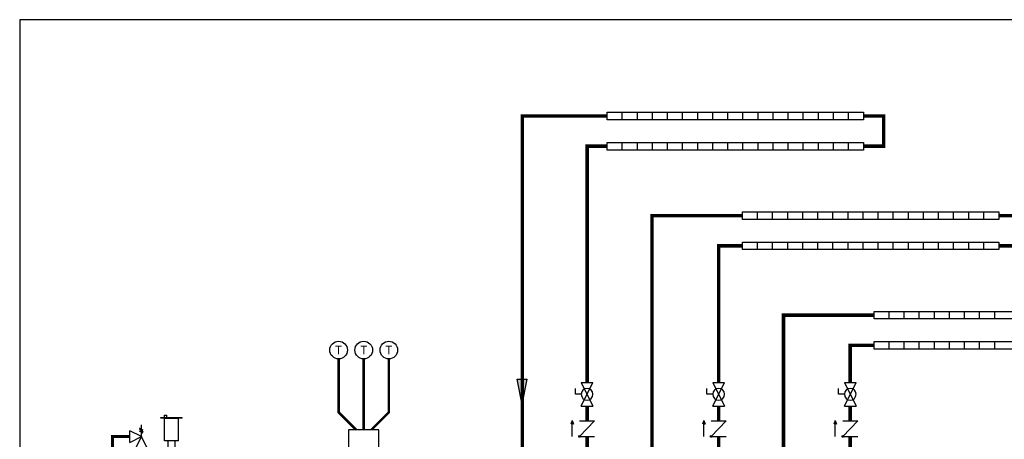
# Model space of a CAD drawing. Units: inches. Extents: x -69 to 81, y -7 to 97.
# Drawn here: x -69 to 29, y 56 to 97 of the extents above; entities that cross this region are included whole.
import ezdxf
from ezdxf.enums import TextEntityAlignment as Align

# ---------------------------------------------------------------- set-up
doc = ezdxf.new("R2010")
doc.units = ezdxf.units.IN
doc.header["$MEASUREMENT"] = 0
doc.linetypes.add('DASHED', pattern=[0.75, 0.5, -0.25])
doc.layers.add('menote', color=7, linetype='Continuous')
doc.styles.add('ROMANS', font='romans.shx')

# ---------------------------------------------------------------- blocks, each defined once
blk = doc.blocks.new('CHECK VALVE')
h = blk.add_hatch(color=2)
h.dxf.hatch_style = 1
h.paths.add_polyline_path([(0.1135, 0.1061), (0.0896, 0.1148, -0.622204), (0.0896, 0.0974)])
at = {"color": 2}
for p, q in [((0, 0.1061), (0.095, 0.1061)), ((0.1135, 0.1061), (0.0876, 0.1155)), ((0.1135, 0.1061), (0.0876, 0.0967)), ((0, 0.0531), (0, -0.0531)), ((0, 0.0531), (0.1115, -0.0531)), ((0.1115, 0.0531), (0.1115, -0.0531))]:
    blk.add_line(p, q, dxfattribs=at)
blk.add_circle((0, 0.0531), 0.00667, dxfattribs=at)
blk.add_arc((0.0853, 0.1061), 0.00971, 283.78011, 76.21989, dxfattribs=at)
blk = doc.blocks.new('Full-Port Ball Valve')
at = {"color": 2}
for p, q in [((0.0832, 0.0832), (0.0416, 0.0832)), ((0.0832, 0.0416), (0.0832, 0.0832)), ((0, 0.0416), (0, -0.0416)), ((0, 0.0416), (0.1665, -0.0416)), ((0.1665, 0.0416), (0, -0.0416)), ((0.1665, 0.0416), (0.1665, -0.0416))]:
    blk.add_line(p, q, dxfattribs=at)
blk.add_circle((0.0832, 0), 0.0416, dxfattribs=at)
blk = doc.blocks.new('T-STAT')
at = {"color": 2}
blk.add_circle((0.0625, 0), 0.0625, dxfattribs=at)
at = {"color": 2, "style": 'ROMANS'}
blk.add_text('T', height=0.0625, dxfattribs=at).set_placement((0.0625, 0), align=Align.MIDDLE_CENTER)
blk = doc.blocks.new('Pressure Relief Valve - Tankless')
at = {"color": 2}
for p, q in [((-0.1249, 0), (-0.1249, 0.0832)), ((-0.1665, -0.0832), (-0.1249, 0)), ((-0.1384, 0.0442), (-0.1113, 0.0598)), ((-0.1384, 0.0338), (-0.1113, 0.0494)), ((-0.1384, 0.0234), (-0.1113, 0.039)), ((-0.1249, 0), (-0.0416, 0.0416)), ((-0.1249, 0), (-0.0832, -0.0832)), ((-0.0416, -0.0416), (-0.1249, 0)), ((-0.0416, -0.0416), (-0.0416, 0.0416)), ((-0.0416, 0), (0, 0)), ((-0.1665, -0.0832), (-0.0832, -0.0832)), ((-0.1249, -0.0832), (-0.1249, -0.1249))]:
    blk.add_line(p, q, dxfattribs=at)
blk = doc.blocks.new('Air Vent')
at = {"color": 2}
for p, q in [((-1.055, 3), (-1.055, 3.047)), ((-1.055, 3.047), (1.055, 3.047)), ((1.055, 3), (-1.055, 3)), ((-0.703, 3.287), (-0.463, 3.287)), ((-0.703, 3.047), (-0.703, 3.287)), ((-0.703, 2.25), (-0.703, 3)), ((-0.703, 3), (0.703, 3)), ((-0.463, 3.047), (-0.463, 3.287)), ((0.703, 0.75), (0.703, 3)), ((1.055, 3), (1.055, 3.047)), ((-0.703, 0.75), (-0.703, 2.25)), ((0.703, 0.75), (-0.703, 0.75)), ((-0.352, 0), (-0.352, 0.75)), ((-0.352, 0), (0.352, 0)), ((0.352, 0), (0.352, 0.75))]:
    blk.add_line(p, q, dxfattribs=at)
blk = doc.blocks.new('Combo Relief and Air Vent')
at = {"const_width": 0.3}
for points in [[(-2.665, 3.184), (-4.365, 3.184), (-4.365, -0.54)], [(0, 0.039), (0, 1.019)]]:
    blk.add_lwpolyline(points, dxfattribs=at)
at = {"layer": 'menote', "const_width": 0.3}
blk.add_lwpolyline([(-1.5, 2.019), (-1.5, 1.019), (1.5, 1.019), (1.5, 2.019)], dxfattribs=at)
at = {"xscale": -14, "yscale": 14, "zscale": 14}
blk.add_blockref('Pressure Relief Valve - Tankless', (-3.248, 3.184), dxfattribs=at)
at = {"layer": 'menote'}
blk.add_blockref('Air Vent', (1.5, 2.019), dxfattribs=at)
blk = doc.blocks.new('Flow')
at = {"color": 2}
for p, q in [((0, 0), (0.1813, 0.0356)), ((0, 0), (0.1813, -0.0356)), ((0.1813, -0.0356), (0.1813, 0.0356))]:
    blk.add_line(p, q, dxfattribs=at)
blk.add_solid([(0, 0), (0.1813, 0.0356), (0.1813, -0.0356)], dxfattribs=at)

msp = doc.modelspace()

# ---------------------------------------------------------------- linework, layer by layer
at = {"color": 2}
for p, q in [((-0.357, 87.393), (-0.357, 88.143)), ((1.143, 87.393), (1.143, 88.143)), ((2.643, 87.393), (2.643, 88.143)), ((4.143, 87.393), (4.143, 88.143)), ((5.643, 87.393), (5.643, 88.143)), ((7.143, 87.393), (7.143, 88.143)), ((8.643, 87.393), (8.643, 88.143)), ((10.143, 87.393), (10.143, 88.143)), ((11.643, 87.393), (11.643, 88.143)), ((13.143, 87.393), (13.143, 88.143)), ((-0.357, 84.393), (-0.357, 85.143)), ((1.143, 84.393), (1.143, 85.143)), ((2.643, 84.393), (2.643, 85.143)), ((4.143, 84.393), (4.143, 85.143)), ((5.643, 84.393), (5.643, 85.143)), ((7.143, 84.393), (7.143, 85.143)), ((8.643, 84.393), (8.643, 85.143)), ((10.143, 84.393), (10.143, 85.143)), ((11.643, 84.393), (11.643, 85.143)), ((13.143, 84.393), (13.143, 85.143)), ((13.093, 77.493), (13.093, 78.243)), ((14.593, 77.493), (14.593, 78.243)), ((16.093, 77.493), (16.093, 78.243)), ((17.593, 77.493), (17.593, 78.243)), ((19.093, 77.493), (19.093, 78.243)), ((20.593, 77.493), (20.593, 78.243)), ((22.093, 77.493), (22.093, 78.243)), ((23.593, 77.493), (23.593, 78.243)), ((25.093, 77.493), (25.093, 78.243)), ((26.593, 77.493), (26.593, 78.243)), ((13.093, 74.493), (13.093, 75.243)), ((14.593, 74.493), (14.593, 75.243)), ((16.093, 74.493), (16.093, 75.243)), ((17.593, 74.493), (17.593, 75.243)), ((19.093, 74.493), (19.093, 75.243)), ((20.593, 74.493), (20.593, 75.243)), ((22.093, 74.493), (22.093, 75.243)), ((23.593, 74.493), (23.593, 75.243)), ((25.093, 74.493), (25.093, 75.243)), ((26.593, 74.493), (26.593, 75.243)), ((26.178, 67.593), (26.178, 68.343)), ((27.678, 67.593), (27.678, 68.343)), ((26.178, 64.593), (26.178, 65.343)), ((27.678, 64.593), (27.678, 65.343))]:
    msp.add_line(p, q, dxfattribs=at)
for points in [[(-10.857, 88.143), (14.643, 88.143), (14.643, 87.393), (-10.857, 87.393)], [(-10.857, 85.143), (14.643, 85.143), (14.643, 84.393), (-10.857, 84.393)], [(2.593, 78.243), (28.093, 78.243), (28.093, 77.493), (2.593, 77.493)], [(2.593, 75.243), (28.093, 75.243), (28.093, 74.493), (2.593, 74.493)], [(15.678, 68.343), (41.178, 68.343), (41.178, 67.593), (15.678, 67.593)], [(15.678, 65.343), (41.178, 65.343), (41.178, 64.593), (15.678, 64.593)], [(-36.575, 53.579), (-33.575, 53.579), (-33.575, 56.579), (-36.575, 56.579)]]:
    msp.add_lwpolyline(points, close=True, dxfattribs=at)
for points in [[(-9.357, 87.393), (-9.357, 88.143)], [(-7.857, 87.393), (-7.857, 88.143)], [(-6.357, 87.393), (-6.357, 88.143)], [(-4.857, 87.393), (-4.857, 88.143)], [(-3.357, 87.393), (-3.357, 88.143)], [(-1.857, 87.393), (-1.857, 88.143)], [(-0.357, 87.393), (-0.357, 88.143)], [(1.143, 87.393), (1.143, 88.143)], [(2.643, 87.393), (2.643, 88.143)], [(4.143, 87.393), (4.143, 88.143)], [(5.643, 87.393), (5.643, 88.143)], [(7.143, 87.393), (7.143, 88.143)], [(8.643, 87.393), (8.643, 88.143)], [(10.143, 87.393), (10.143, 88.143)], [(11.643, 87.393), (11.643, 88.143)], [(13.143, 87.393), (13.143, 88.143)], [(-9.357, 84.393), (-9.357, 85.143)], [(-7.857, 84.393), (-7.857, 85.143)], [(-6.357, 84.393), (-6.357, 85.143)], [(-4.857, 84.393), (-4.857, 85.143)], [(-3.357, 84.393), (-3.357, 85.143)], [(-1.857, 84.393), (-1.857, 85.143)], [(-0.357, 84.393), (-0.357, 85.143)], [(1.143, 84.393), (1.143, 85.143)], [(2.643, 84.393), (2.643, 85.143)], [(4.143, 84.393), (4.143, 85.143)], [(5.643, 84.393), (5.643, 85.143)], [(7.143, 84.393), (7.143, 85.143)], [(8.643, 84.393), (8.643, 85.143)], [(10.143, 84.393), (10.143, 85.143)], [(11.643, 84.393), (11.643, 85.143)], [(13.143, 84.393), (13.143, 85.143)], [(4.093, 77.493), (4.093, 78.243)], [(5.593, 77.493), (5.593, 78.243)], [(7.093, 77.493), (7.093, 78.243)], [(8.593, 77.493), (8.593, 78.243)], [(10.093, 77.493), (10.093, 78.243)], [(11.593, 77.493), (11.593, 78.243)], [(13.093, 77.493), (13.093, 78.243)], [(14.593, 77.493), (14.593, 78.243)], [(16.093, 77.493), (16.093, 78.243)], [(17.593, 77.493), (17.593, 78.243)], [(19.093, 77.493), (19.093, 78.243)], [(20.593, 77.493), (20.593, 78.243)], [(22.093, 77.493), (22.093, 78.243)], [(23.593, 77.493), (23.593, 78.243)], [(25.093, 77.493), (25.093, 78.243)], [(26.593, 77.493), (26.593, 78.243)], [(4.093, 74.493), (4.093, 75.243)], [(5.593, 74.493), (5.593, 75.243)], [(7.093, 74.493), (7.093, 75.243)], [(8.593, 74.493), (8.593, 75.243)], [(10.093, 74.493), (10.093, 75.243)], [(11.593, 74.493), (11.593, 75.243)], [(13.093, 74.493), (13.093, 75.243)], [(14.593, 74.493), (14.593, 75.243)], [(16.093, 74.493), (16.093, 75.243)], [(17.593, 74.493), (17.593, 75.243)], [(19.093, 74.493), (19.093, 75.243)], [(20.593, 74.493), (20.593, 75.243)], [(22.093, 74.493), (22.093, 75.243)], [(23.593, 74.493), (23.593, 75.243)], [(25.093, 74.493), (25.093, 75.243)], [(26.593, 74.493), (26.593, 75.243)], [(17.178, 67.593), (17.178, 68.343)], [(18.678, 67.593), (18.678, 68.343)], [(20.178, 67.593), (20.178, 68.343)], [(21.678, 67.593), (21.678, 68.343)], [(23.178, 67.593), (23.178, 68.343)], [(24.678, 67.593), (24.678, 68.343)], [(26.178, 67.593), (26.178, 68.343)], [(27.678, 67.593), (27.678, 68.343)], [(17.178, 64.593), (17.178, 65.343)], [(18.678, 64.593), (18.678, 65.343)], [(20.178, 64.593), (20.178, 65.343)], [(21.678, 64.593), (21.678, 65.343)], [(23.178, 64.593), (23.178, 65.343)], [(24.678, 64.593), (24.678, 65.343)], [(26.178, 64.593), (26.178, 65.343)], [(27.678, 64.593), (27.678, 65.343)]]:
    msp.add_lwpolyline(points, dxfattribs=at)
at = {"const_width": 0.35}
for points in [[(-10.857, 87.768), (-19.307, 87.768), (-19.307, 35.816)], [(14.643, 87.768), (16.643, 87.768), (16.643, 84.768), (14.643, 84.768)], [(-12.857, 61.269), (-12.857, 84.768), (-10.857, 84.768)], [(-6.407, 41.388), (-6.407, 77.868), (2.593, 77.868)], [(28.093, 77.868), (30.093, 77.868), (30.093, 74.868), (28.093, 74.868)], [(0.228, 61.269), (0.228, 74.868), (2.593, 74.868)], [(6.678, 41.388), (6.678, 67.968), (15.678, 67.968)], [(13.313, 61.269), (13.313, 64.968), (15.678, 64.968)], [(-12.857, 57.477), (-12.857, 58.936)], [(0.228, 57.477), (0.228, 58.936)], [(13.313, 57.477), (13.313, 58.936)], [(-12.857, 54.459), (-12.857, 55.917)], [(0.228, 54.459), (0.228, 55.917)], [(13.313, 54.459), (13.313, 55.917)]]:
    msp.add_lwpolyline(points, dxfattribs=at)
at = {"color": 2, "linetype": 'DASHED', "ltscale": 0.1, "const_width": 0.25}
for points in [[(-35.846, 56.579), (-37.575, 58.309), (-37.575, 63.623)], [(-35.075, 56.579), (-35.075, 63.623)], [(-34.304, 56.579), (-32.575, 58.309), (-32.575, 63.623)]]:
    msp.add_lwpolyline(points, dxfattribs=at)
at = {"layer": 'Defpoints'}
msp.add_lwpolyline([(-69.292, -6.782), (81.208, -6.782), (81.208, 97.351), (-69.292, 97.351)], close=True, dxfattribs=at)

# ---------------------------------------------------------------- block references
at = {"yscale": 14, "zscale": 14}
for name, p, xscale, rotation in [('T-STAT', (-38.45, 64.498), 14, 359.99999), ('T-STAT', (-35.95, 64.498), 14, 359.99999), ('T-STAT', (-33.45, 64.498), 14, 359.99999), ('Flow', (-19.307, 59.084), -14, 270), ('Full-Port Ball Valve', (-12.857, 61.269), -14, 90), ('Full-Port Ball Valve', (0.228, 61.269), -14, 90), ('Full-Port Ball Valve', (13.313, 61.269), -14, 90), ('CHECK VALVE', (-12.857, 55.917), 14, 90.00000000000001), ('CHECK VALVE', (0.228, 55.917), 14, 90.00000000000001), ('CHECK VALVE', (13.313, 55.917), 14, 90.00000000000001)]:
    msp.add_blockref(name, p, dxfattribs=dict(at, xscale=xscale, rotation=rotation))
msp.add_blockref('Combo Relief and Air Vent', (-55.686, 52.716))

doc.saveas('drawing.dxf')
